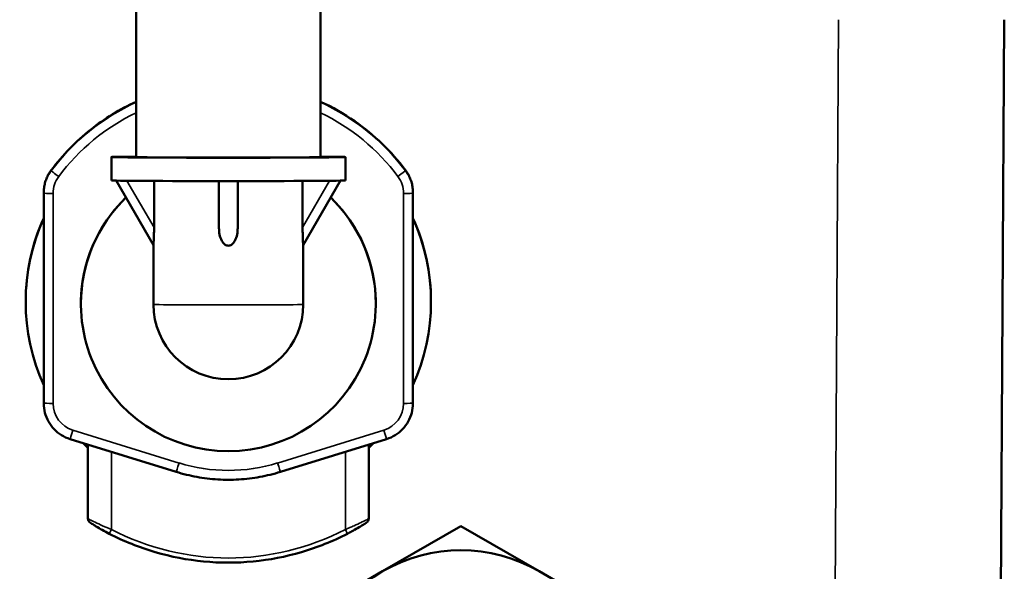
# Model space of a CAD drawing. Units: inches. Extents: x 23.4 to 79, y 8.8 to 60.5.
# Drawn here: x 66 to 68.1, y 57 to 58.2 of the extents above; entities that cross this region are included whole.
import ezdxf

# ---------------------------------------------------------------- set-up
doc = ezdxf.new("R2010")
doc.units = ezdxf.units.IN
doc.header["$LTSCALE"] = 6
doc.header["$MEASUREMENT"] = 0
doc.layers.add('Visible (ANSI)', color=7, linetype='Continuous', lineweight=50)
doc.layers.add('Visible Narrow (ANSI)', color=7, linetype='Continuous', lineweight=35)

msp = doc.modelspace()

# ---------------------------------------------------------------- linework, layer by layer
at = {"layer": 'Visible (ANSI)'}
for p, q in [((66.2521, 57.9054), (66.2521, 59.8739)), ((66.6458, 57.9054), (66.6458, 59.8739)), ((68.0919, 55.5881), (68.1071, 58.1989)), ((66.199, 57.8554), (66.199, 57.9054)), ((66.699, 57.8554), (66.699, 57.9054)), ((66.289, 57.7168), (66.2092, 57.855)), ((66.2902, 57.7546), (66.2902, 57.8543)), ((66.429, 57.7537), (66.429, 57.854)), ((66.469, 57.7537), (66.469, 57.854)), ((66.6077, 57.8543), (66.6077, 57.7546)), ((66.609, 57.7168), (66.6888, 57.855)), ((66.0545, 57.8279), (66.0545, 57.8293)), ((66.0545, 57.3792), (66.0545, 57.8279)), ((66.8435, 57.8293), (66.8435, 57.8279)), ((66.8435, 57.8279), (66.8435, 57.3792)), ((66.289, 57.7168), (66.289, 57.5904)), ((66.609, 57.7168), (66.609, 57.5904)), ((66.016, 57.5961), (66.016, 57.5965)), ((66.134, 57.5919), (66.134, 57.5922)), ((66.764, 57.5919), (66.764, 57.5922)), ((66.882, 57.5961), (66.882, 57.5965)), ((66.1108, 57.3028), (66.3377, 57.2326)), ((66.149, 57.1327), (66.149, 57.291)), ((66.5603, 57.2326), (66.7871, 57.3028)), ((66.749, 57.291), (66.749, 57.1327)), ((66.7787, 57.0202), (66.946, 57.1168)), ((66.946, 57.1168), (67.1134, 57.0202)), ((66.6114, 56.9236), (66.7787, 57.0202)), ((67.1134, 57.0202), (67.2807, 56.9236))]:
    msp.add_line(p, q, dxfattribs=at)
for centre, radius, start, end in [((66.449, 57.5904), 0.16, 180, 0), ((66.946, 56.7304), 0.3346, 60, 120), ((66.946, 56.7304), 0.3346, 120, 180)]:
    msp.add_arc(centre, radius, start, end, dxfattribs=at)
for centre, major_axis, ratio, start_param, end_param in [((66.449, 57.9054), (-0.25, 0), 0.005812, 5.618971, 10.088992), ((66.449, 57.9054), (0.1969, 0), 0.005812, 3.141593, 6.283185), ((66.449, 57.8554), (0.25, 0), 0.005812, 3.141593, 6.283185), ((66.449, 57.5919), (0.315, 0), 0.999983, 2.338307, 7.086471), ((66.449, 57.5922), (-0.315, 0), 0.999983, 5.480375, 6.283185), ((66.449, 57.5922), (0.315, 0), 0.999983, 0, 0.80281), ((66.449, 57.5961), (-0.433, 0), 0.999983, 5.858299, 6.708072), ((66.449, 57.5965), (-0.433, 0), 0.999983, 5.858299, 6.283185), ((66.449, 57.5965), (0.433, 0), 0.999983, 0, 0.424887), ((66.449, 57.5961), (0.433, 0), 0.999983, 5.858299, 6.708072), ((66.449, 57.5961), (0.433, 0), 0.999983, 3.913132, 3.946968), ((66.449, 57.5961), (0.433, 0), 0.999983, 5.47781, 5.511646), ((66.159, 57.1327), (-0.00846, 0.00533), 0.999993, 0.562247, 1.570796), ((66.739, 57.1327), (0.01, 0), 0.999983, 5.274636, 6.283185), ((66.199, 57.1095), (-0.0046, -0.00888), 0.002671, 6.278023, 6.283185), ((66.699, 57.1095), (0.0046, -0.00888), 0.002671, 0, 0.005162)]:
    msp.add_ellipse(centre, major_axis=major_axis, ratio=ratio, start_param=start_param, end_param=end_param, dxfattribs=at)
for points, knots in [([(66.2521, 58.0237), (66.2173, 58.0078), (66.1844, 57.9876), (66.1229, 57.9386), (66.0946, 57.9095), (66.0705, 57.8773)], [5.141623, 5.141623, 5.141623, 5.141623, 5.3846707, 5.3846707, 5.6401084, 5.6401084, 5.6401084, 5.6401084]), ([(66.8275, 57.8773), (66.7973, 57.9176), (66.7605, 57.9531), (66.696, 57.998), (66.6714, 58.012), (66.6458, 58.0237)], [3.7846696, 3.7846696, 3.7846696, 3.7846696, 4.1046694, 4.1046694, 4.283155, 4.283155, 4.283155, 4.283155]), ([(66.0705, 57.8773), (66.0684, 57.8745), (66.0665, 57.8716), (66.0632, 57.8657), (66.0617, 57.8626), (66.0591, 57.8562), (66.058, 57.853), (66.0563, 57.8463), (66.0556, 57.843), (66.0547, 57.8362), (66.0545, 57.8327), (66.0545, 57.8293)], [5.6401084, 5.6401084, 5.6401084, 5.6401084, 5.7687238, 5.7687238, 5.8973392, 5.8973392, 6.0259545, 6.0259545, 6.1545699, 6.1545699, 6.2831853, 6.2831853, 6.2831853, 6.2831853]), ([(66.8435, 57.8293), (66.8435, 57.8327), (66.8433, 57.8362), (66.8424, 57.843), (66.8417, 57.8463), (66.84, 57.853), (66.8389, 57.8562), (66.8363, 57.8626), (66.8348, 57.8657), (66.8314, 57.8716), (66.8296, 57.8745), (66.8275, 57.8773)], [3.1415927, 3.1415927, 3.1415927, 3.1415927, 3.270208, 3.270208, 3.3988234, 3.3988234, 3.5274388, 3.5274388, 3.6560542, 3.6560542, 3.7846696, 3.7846696, 3.7846696, 3.7846696]), ([(66.2902, 57.7546), (66.2902, 57.7494), (66.2902, 57.7439), (66.2899, 57.7332), (66.2897, 57.7281), (66.2893, 57.7221), (66.2892, 57.7203), (66.2891, 57.7183), (66.2891, 57.7177), (66.289, 57.717), (66.289, 57.7168), (66.289, 57.7168)], [-0.2278262, -0.2278262, -0.2278262, -0.2278262, -0.1889044, -0.1889044, -0.1499826, -0.1499826, -0.1319478, -0.1319478, -0.1229305, -0.1229305, -0.1140607, -0.1140607, -0.1140607, -0.1140607]), ([(66.469, 57.7537), (66.469, 57.7449), (66.4674, 57.7343), (66.4614, 57.7234), (66.4587, 57.7199), (66.4547, 57.7174), (66.4536, 57.7168), (66.4513, 57.7161), (66.4501, 57.7159), (66.4479, 57.7159), (66.4467, 57.7161), (66.4444, 57.7168), (66.4433, 57.7174), (66.4393, 57.7199), (66.4366, 57.7234), (66.4306, 57.7343), (66.429, 57.7449), (66.429, 57.7537)], [-0.2247675, -0.2247675, -0.2247675, -0.2247675, -0.1571334, -0.1571334, -0.1294597, -0.1294597, -0.1209217, -0.1209217, -0.1123838, -0.1123838, -0.1038458, -0.1038458, -0.0953078, -0.0953078, -0.0676341, -0.0676341, 0, 0, 0, 0]), ([(66.609, 57.7168), (66.609, 57.7168), (66.609, 57.717), (66.6089, 57.7177), (66.6089, 57.7183), (66.6088, 57.7203), (66.6086, 57.7221), (66.6083, 57.7281), (66.6081, 57.7332), (66.6078, 57.7439), (66.6077, 57.7494), (66.6077, 57.7546)], [-0.1137655, -0.1137655, -0.1137655, -0.1137655, -0.1048958, -0.1048958, -0.0958784, -0.0958784, -0.0778437, -0.0778437, -0.0389218, -0.0389218, 0, 0, 0, 0]), ([(66.0545, 57.3792), (66.0545, 57.3724), (66.0554, 57.3657), (66.0588, 57.3525), (66.0613, 57.3462), (66.0679, 57.3344), (66.072, 57.3289), (66.0813, 57.3191), (66.0866, 57.3148), (66.0982, 57.3076), (66.1044, 57.3048), (66.1108, 57.3028)], [6.283185, 6.283185, 6.283185, 6.283185, 6.537328, 6.537328, 6.79147, 6.79147, 7.045612, 7.045612, 7.299755, 7.299755, 7.553897, 7.553897, 7.553897, 7.553897]), ([(66.7871, 57.3028), (66.7936, 57.3048), (66.7998, 57.3076), (66.8114, 57.3148), (66.8167, 57.3191), (66.826, 57.3289), (66.8301, 57.3344), (66.8367, 57.3462), (66.8392, 57.3525), (66.8426, 57.3657), (66.8435, 57.3724), (66.8435, 57.3792)], [1.870881, 1.870881, 1.870881, 1.870881, 2.125023, 2.125023, 2.379166, 2.379166, 2.633308, 2.633308, 2.88745, 2.88745, 3.141593, 3.141593, 3.141593, 3.141593]), ([(66.3377, 57.2326), (66.3521, 57.2281), (66.3667, 57.2246), (66.3964, 57.2192), (66.4114, 57.2174), (66.4414, 57.2155), (66.4565, 57.2155), (66.4866, 57.2174), (66.5016, 57.2192), (66.5312, 57.2246), (66.5459, 57.2281), (66.5603, 57.2326)], [1.2707119, 1.2707119, 1.2707119, 1.2707119, 1.3907457, 1.3907457, 1.5107794, 1.5107794, 1.6308132, 1.6308132, 1.750847, 1.750847, 1.8708808, 1.8708808, 1.8708808, 1.8708808]), ([(66.1944, 57.1006), (66.1893, 57.1033), (66.1844, 57.1059), (66.1796, 57.1086), (66.1749, 57.1112), (66.1705, 57.1138), (66.1667, 57.1161), (66.1647, 57.1172), (66.163, 57.1183), (66.1614, 57.1193), (66.1598, 57.1202), (66.1584, 57.1211), (66.1573, 57.1218), (66.1549, 57.1233), (66.1537, 57.1242), (66.1537, 57.1242)], [0, 0, 0, 0, 0.000431002, 0.000431002, 0.000431002, 0.000862004, 0.000862004, 0.000862004, 0.001077505, 0.001077505, 0.001077505, 0.001293006, 0.001293006, 0.001293006, 0.001724007, 0.001724007, 0.001724007, 0.001724007]), ([(66.7443, 57.1242), (66.7443, 57.1242), (66.7443, 57.1242), (66.7443, 57.1242), (66.7443, 57.1242), (66.7442, 57.1241), (66.744, 57.124), (66.744, 57.1239), (66.7439, 57.1239), (66.7438, 57.1238), (66.7437, 57.1237), (66.7435, 57.1237), (66.7434, 57.1236), (66.7431, 57.1234), (66.7427, 57.1231), (66.7423, 57.1228), (66.7421, 57.1227), (66.7418, 57.1226), (66.7416, 57.1224), (66.7413, 57.1222), (66.7411, 57.1221), (66.7408, 57.1219), (66.7386, 57.1205), (66.7353, 57.1185), (66.7315, 57.1162), (66.7276, 57.1139), (66.7231, 57.1113), (66.7184, 57.1086), (66.7172, 57.1079), (66.716, 57.1073), (66.7148, 57.1066), (66.7139, 57.1061), (66.7129, 57.1056), (66.712, 57.1051), (66.7106, 57.1044), (66.7093, 57.1036), (66.7078, 57.1029), (66.7064, 57.1021), (66.705, 57.1014), (66.7036, 57.1006)], [0, 0, 0, 0, 0.000026948, 0.000026948, 0.000026948, 0.000121264, 0.000121264, 0.000121264, 0.000168422, 0.000168422, 0.000168422, 0.000215581, 0.000215581, 0.000215581, 0.000323371, 0.000323371, 0.000323371, 0.000377266, 0.000377266, 0.000377266, 0.000427449, 0.000427449, 0.000427449, 0.00085751, 0.00085751, 0.00085751, 0.001293484, 0.001293484, 0.001293484, 0.001401274, 0.001401274, 0.001401274, 0.001482117, 0.001482117, 0.001482117, 0.001603381, 0.001603381, 0.001603381, 0.001724645, 0.001724645, 0.001724645, 0.001724645]), ([(66.1944, 57.1006), (66.2257, 57.0844), (66.2586, 57.0712), (66.3263, 57.0513), (66.3611, 57.0446), (66.4313, 57.0378), (66.4667, 57.0378), (66.5369, 57.0446), (66.5717, 57.0513), (66.6394, 57.0712), (66.6723, 57.0844), (66.7036, 57.1006)], [1.0932979, 1.0932979, 1.0932979, 1.0932979, 1.2842973, 1.2842973, 1.4752966, 1.4752966, 1.666296, 1.666296, 1.8572954, 1.8572954, 2.0482947, 2.0482947, 2.0482947, 2.0482947])]:
    msp.add_open_spline(points, degree=3, knots=knots, dxfattribs=at)
at = {"layer": 'Visible Narrow (ANSI)'}
for p, q in [((67.7376, 55.5881), (67.7528, 58.1989)), ((66.0705, 57.8773), (66.0705, 57.8759)), ((66.8275, 57.8759), (66.8275, 57.8773)), ((66.2324, 57.8547), (66.2902, 57.7546)), ((66.6077, 57.7546), (66.6655, 57.8547)), ((66.0745, 57.8278), (66.0745, 57.3791)), ((66.8235, 57.3791), (66.8235, 57.8278)), ((66.1168, 57.3218), (66.3436, 57.2516)), ((66.5544, 57.2516), (66.7812, 57.3218)), ((66.199, 57.2755), (66.199, 57.1095)), ((66.699, 57.1095), (66.699, 57.2755))]:
    msp.add_line(p, q, dxfattribs=at)
for centre, major_axis, ratio, start_param, end_param in [((66.449, 57.5936), (-0.473, 0), 0.999983, 5.141623, 5.640108), ((66.449, 57.5923), (0.473, 0), 0.999983, 2.00003, 2.498516), ((66.449, 57.5936), (-0.473, 0), 0.999983, 3.78467, 4.283155), ((66.449, 57.5923), (0.473, 0), 0.999983, 0.643077, 1.141563), ((66.449, 57.5922), (-0.453, 0), 0.999983, 5.161926, 5.640108), ((66.449, 57.5922), (-0.453, 0), 0.999983, 3.78467, 4.262852), ((66.1345, 57.8293), (-0.08, 0), 0.999983, 5.640108, 6.283185), ((66.1345, 57.8279), (-0.08, 0), 0.999983, 5.640108, 6.283185), ((66.0865, 57.8639), (-0.016, 0.012), 0.004651, 0.003485, 1.574282), ((66.1345, 57.8278), (-0.06, 0), 0.999983, 5.640108, 6.283185), ((66.8115, 57.8639), (0.016, 0.012), 0.004651, 4.708904, 6.2797), ((66.7635, 57.8278), (0.06, 0), 0.999983, 0, 0.643077), ((66.7635, 57.8293), (0.08, 0), 0.999983, 0, 0.643077), ((66.7635, 57.8279), (0.08, 0), 0.999983, 0, 0.643077), ((66.0745, 57.8279), (-0.02, 0), 0.005812, 0, 1.570796), ((66.8235, 57.8279), (0.02, 0), 0.005812, 4.712389, 6.283185), ((66.449, 57.5904), (-0.16, 0), 0.005812, 0, 3.141593), ((66.0745, 57.3792), (-0.02, 0), 0.005812, 0, 1.570796), ((66.1345, 57.3791), (-0.06, 0), 0.999983, 0, 1.270712), ((66.7635, 57.3791), (0.06, 0), 0.999983, 5.012473, 6.283185), ((66.8235, 57.3792), (0.02, 0), 0.005812, 4.712389, 6.283185), ((66.1168, 57.3219), (-0.0059, -0.0191), 0.001718, 0, 1.565244), ((66.7812, 57.3219), (0.0059, -0.0191), 0.001718, 4.717941, 6.283185), ((66.3436, 57.2517), (-0.0059, -0.0191), 0.001718, 0, 1.565244), ((66.449, 57.5922), (0.3565, 0), 0.999983, 4.412305, 5.012473), ((66.5544, 57.2517), (0.0059, -0.0191), 0.001718, 4.717941, 6.283185), ((66.199, 57.1095), (-0.0046, -0.00888), 0.002671, 0, 1.565634), ((66.449, 57.5926), (0.544, 0), 0.999983, 4.234891, 5.189887), ((66.699, 57.1095), (0.0046, -0.00888), 0.002671, 4.717551, 6.283185)]:
    msp.add_ellipse(centre, major_axis=major_axis, ratio=ratio, start_param=start_param, end_param=end_param, dxfattribs=at)
for points, knots in [([(66.149, 57.1327), (66.149, 57.1326), (66.1504, 57.1318), (66.1559, 57.1291), (66.1597, 57.1272), (66.1691, 57.1226), (66.1745, 57.1201), (66.1864, 57.1148), (66.1926, 57.1121), (66.199, 57.1095)], [0, 0, 0, 0, 0.000529817, 0.000529817, 0.001059634, 0.001059634, 0.001589452, 0.001589452, 0.002119269, 0.002119269, 0.002119269, 0.002119269]), ([(66.699, 57.1095), (66.7022, 57.1108), (66.7053, 57.1121), (66.7115, 57.1148), (66.7146, 57.1161), (66.7233, 57.12), (66.7286, 57.1225), (66.7333, 57.1248), (66.7335, 57.1249), (66.7359, 57.126), (66.7381, 57.1271), (66.7418, 57.1289), (66.7434, 57.1297), (66.7447, 57.1304), (66.7448, 57.1304), (66.7455, 57.1308), (66.7461, 57.1311), (66.7482, 57.1322), (66.749, 57.1326), (66.749, 57.1327)], [0, 0, 0, 0, 0.000260081, 0.000260081, 0.000520161, 0.000520161, 0.001027067, 0.001027067, 0.001040323, 0.001040323, 0.001300403, 0.001300403, 0.001549597, 0.001549597, 0.001560484, 0.001560484, 0.001690524, 0.001690524, 0.002080645, 0.002080645, 0.002080645, 0.002080645])]:
    msp.add_open_spline(points, degree=3, knots=knots, dxfattribs=at)

doc.saveas('drawing.dxf')
